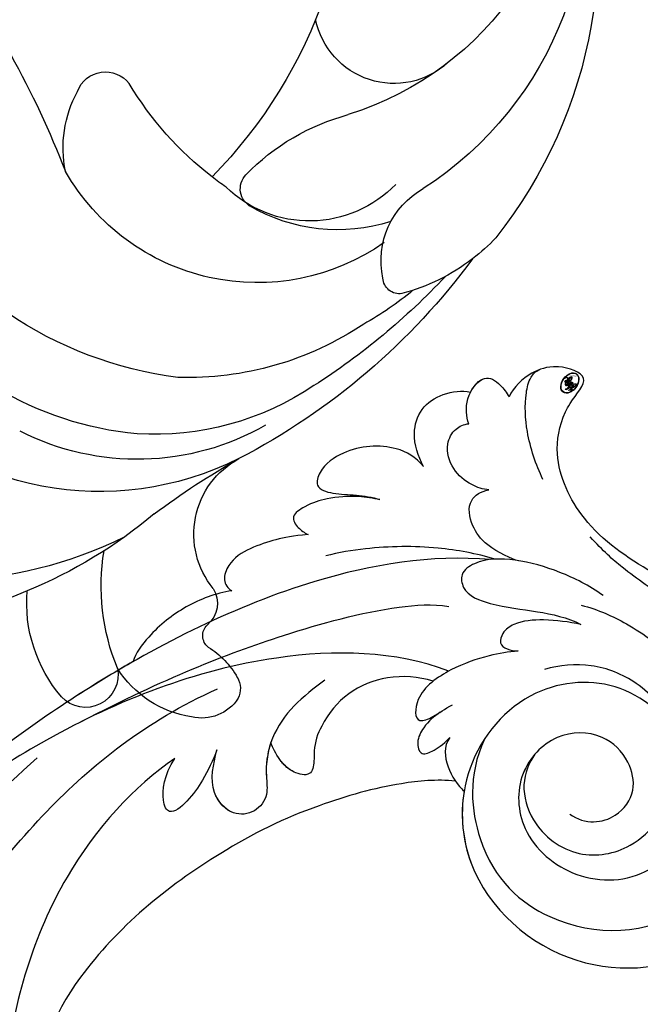
# Model space of a CAD drawing. Units: centimetres. Extents: x 970 to 4750, y 1142 to 2033.
# Drawn here: x 1771 to 1820, y 1541 to 1619 of the extents above; entities that cross this region are included whole.
import ezdxf

# ---------------------------------------------------------------- set-up
doc = ezdxf.new("R2010")
doc.units = ezdxf.units.CM
doc.linetypes.add('HIDDEN', pattern=[9.525, 6.35, -3.175])
for name, color, linetype in [('A-04.尺寸標註', 5, 'Continuous'), ('H-08.木作(細線)', 252, 'Continuous'), ('飾花內部線', 8, 'Continuous'), ('飾花外框線', 7, 'Continuous')]:
    doc.layers.add(name, color=color, linetype=linetype)
doc.styles.get("Standard").update_dxf_attribs({"font": 'arial.ttf'})
doc.styles.add('新細明體', font='PMingLiU.ttf')
doc.dimstyles.new('3', dxfattribs={"dimtxt": 7.5, "dimasz": 2.25, "dimexe": 1.5, "dimexo": 1.5, "dimgap": 0.9, "dimtad": 2, "dimdec": 0, "dimtxsty": '新細明體', "dimblk": 'ARCHTICK', "dimcen": 5, "dimclrd": 8, "dimclre": 8, "dimclrt": 4, "dimadec": 0, "dimazin": 0, "dimtfac": 1, "dimtdec": 0, "dimtix": 1, "dimtmove": 2, "dimatfit": 3, "dimldrblk": 'OPEN90', "dimfxl": 1.25, "dimlwd": 9, "dimlwe": 9, "dimarcsym": 0})

# ---------------------------------------------------------------- blocks, each defined once
blk = doc.blocks.new('SE-21070L')
at = {"layer": 'H-08.木作(細線)'}
for centre, radius, start, end in [((39.703, 312.18), 3.443, 56.46457, 126.88851), ((40.466, 313.723), 1.749, 353.03257, 49.34008), ((42.069, 307.813), 8.388, 121.90776, 171.40885), ((35.867, 314.109), 6.363, 324.32216, 354.6068), ((31.247, 308.531), 2.585, 11.95062, 160.83194), ((42.079, 309.857), 1.175, 152.60388, 249.71328), ((39.742, 306.004), 11.446, 162.84703, 208.22319), ((50.958, 309.405), 17.186, 181.13171, 212.74396), ((41.047, 306.618), 2.226, 351.24904, 73.71661), ((49.783, 304.434), 6.791, 164.2329, 265.19825), ((29.202, 271.437), 29.157, 89.10589, 144.53985), ((30.408, 262.318), 38.28, 73.4548, 91.12492), ((36.772, 266.018), 33.777, 87.25498, 185.3224), ((55.171, 356.541), 59.175, 256.45242, 264.2224), ((47.878, 273.044), 24.659, 86.89236, 161.50755), ((45.412, 243.846), 53.955, 59.86569, 85.95858), ((49.952, 275.73), 20.473, 83.67181, 140.38961), ((52.835, 272.496), 22.608, 79.48718, 116.95841), ((48.346, 241.003), 54.408, 66.58786, 80.89065), ((55.116, 269.693), 26.152, 118.63073, 170.41807), ((58.01, 267.21), 25.023, 79.61001, 115.25985), ((59.954, 266.139), 25.812, 73.78384, 84.28757), ((66.595, 289.547), 1.313, 105.13325, 200.20507), ((68.609, 274.999), 15.99, 75.92204, 98.47778), ((68.609, 274.999), 15.99, 67.03929, 75.92204), ((63.099, 263.224), 30.936, 120.64116, 174.62715), ((56.982, 256.443), 37.772, 5.27487, 61.77191), ((71.753, 290.344), 6.511, 191.07525, 264.44248), ((63.059, 269.385), 17.521, 78.42853, 173.58259), ((69.118, 271.448), 13.853, 95.7817, 143.72921), ((66.46, 255.819), 28.43, 8.28581, 80.5621), ((65.608, 273.908), 9.501, 67.46042, 157.52275), ((59.288, 278.749), 1.61, 140.52805, 247.17291), ((79.729, 263.391), 26.918, 148.28992, 151.23124), ((65.401, 293.591), 17.661, 247.57474, 278.46938), ((79.729, 263.391), 26.918, 151.23124, 172.38339), ((41.444, 240.202), 39.015, 17.36106, 67.88328), ((70.658, 251.011), 25.252, 19.48313, 96.03691), ((74.827, 269.485), 6.341, 71.06567, 191.72198), ((-27.508, 268.413), 73.214, 354.29493, 2.29362), ((54.811, 273.278), 9.366, 191.9224, 232.00428), ((50.753, 267.534), 2.365, 223.79753, 345.92394)]:
    blk.add_arc(centre, radius, start, end, dxfattribs=at)
blk = doc.blocks.new('logo')
at = {"layer": '飾花內部線'}
h = blk.add_hatch(color=256, dxfattribs=at)
edge = h.paths.add_edge_path()
edge.add_ellipse((0.18, 0.605), major_axis=(0.323, 0.566), ratio=0.659111, start_angle=263.8576, end_angle=429.825)
edge.add_arc((0.018, 1.392), 0.399, 258.9967, 261.058)
edge.add_ellipse((0.179, 0.602), major_axis=(0.314, 0.551), ratio=0.659838, start_angle=263.243, end_angle=428.5195, ccw=False)
edge.add_arc((0.507, 0.375), 0.0433, 263.9962, 282.4455)
edge = h.paths.add_edge_path()
edge.add_ellipse((0.179, 0.602), major_axis=(0.314, 0.551), ratio=0.659838, start_angle=70.2744, end_angle=262.8394, ccw=False)
edge.add_arc((0.031, 1.204), 0.237, 245.2323, 248.2557, ccw=False)
edge.add_ellipse((0.18, 0.605), major_axis=(0.323, 0.566), ratio=0.659111, start_angle=71.1999, end_angle=263.5875)
edge.add_arc((0.503, 0.367), 0.0389, 266.4658, 288.3928, ccw=False)
edge = h.paths.add_edge_path(flags=17)
edge.add_line((0.196, 1.02), (0.196, 1.034))
edge.add_arc((0.018, 1.392), 0.399, 261.058, 296.4699, ccw=False)
edge.add_ellipse((0.179, 0.602), major_axis=(0.314, 0.551), ratio=0.659838, start_angle=68.5195, end_angle=70.2744)
edge.add_arc((0.031, 1.204), 0.237, 248.2557, 287.7329)
edge.add_arc((0.179, 0.843), 0.155, 119.2735, 139.7006)
edge.add_arc((0.447, 0.586), 0.526, 137.2638, 146.3296)
edge.add_arc((0.7, 0.487), 0.794, 150.4954, 153.1332)
edge.add_arc((0.175, 0.067), 0.799, 100.8186, 103.2077, ccw=False)
edge.add_arc((0.303, 0.684), 0.325, 138.9231, 148.8948, ccw=False)
edge.add_arc((0.625, 0.395), 0.758, 124.4657, 138.4002, ccw=False)
edge = h.paths.add_edge_path()
edge.add_arc((0.031, 1.204), 0.237, 233.3596, 245.2323)
edge.add_ellipse((0.18, 0.605), major_axis=(0.323, 0.566), ratio=0.659111, start_angle=69.825, end_angle=71.1999, ccw=False)
edge.add_arc((0.018, 1.392), 0.399, 251.1923, 258.9967, ccw=False)
h.paths.add_polyline_path([(-0.052, 0.816, -0.021859), (-0.015, 0.831, -0.004955), (-0.008, 0.845, 0.012967), (-0.048, 0.835, 0.223317), (-0.201, 0.653, 0.425243), (-0.168, 0.61, 0.393247), (-0.018, 0.739, -0.084558), (0.019, 0.842, 0.019194), (-0.015, 0.831, 0.004726), (-0.021, 0.818, 0.021148), (-0.039, 0.731, -0.080721), (-0.066, 0.665, -0.104113), (-0.11, 0.634, -0.094873), (-0.162, 0.621, -0.207877), (-0.181, 0.643, -0.223034), (-0.178, 0.671, -0.16869)], flags=17)
h.paths.add_polyline_path([(0.36, 0.974, 0.088592), (0.284, 0.953, 0.140724), (0.198, 0.82, -0.012272), (0.202, 0.815, -0.041532), (0.215, 0.797, 0.005558), (0.221, 0.816, -0.187874)], flags=17)
h.paths.add_polyline_path([(0.19, 0.73, 0.011592), (0.205, 0.768, 0.056884), (0.192, 0.79, -0.271208), (0.105, 0.711, -0.679677), (0.04, 0.816, -0.290071), (0.157, 0.822, -0.103922), (0.192, 0.79, 0.053349), (0.197, 0.815, -0.004508), (0.198, 0.82, 0.220604), (0.098, 0.865, -0.015501), (0.046, 0.849, 0.008768), (0.03, 0.845, 0.029539), (0.018, 0.836, 1.009367)], flags=17)
h.paths.add_polyline_path([(0.215, 0.797, -0.008928), (0.205, 0.768, -0.347678), (0.168, 0.631, 0.00727), (0.064, 0.579, -0.035606), (0.059, 0.576, 0.01139), (0.067, 0.571, 0.012101), (0.155, 0.61, 0.461639)], flags=17)
h.paths.add_polyline_path([(0.108, 0.674, 0.433181), (0.027, 0.632, 0.04486), (0.026, 0.62, -0.026783), (0.038, 0.622, -0.142026), (0.05, 0.642, -0.307429), (0.086, 0.662, -0.953401), (0.071, 0.621, 0.069613), (0.038, 0.622, 0.042891), (0.037, 0.615, -0.067719), (0.07, 0.614, 0.893379)], flags=17)
h.paths.add_polyline_path([(0.021, 0.612, -0.009243), (0.026, 0.613, -0.026651), (0.026, 0.62, 0.013684), (0.019, 0.619, 0.174326), (-0.003, 0.606, 0.391287), (0.006, 0.571, 0.210555), (0.042, 0.563), (0.043, 0.562, 0.001326), (0.053, 0.565, -0.005065), (0.05, 0.567, -0.027528), (0.045, 0.572, -0.195292), (0.017, 0.58, -0.659298)], flags=17)
h.paths.add_polyline_path([(0.037, 0.615, 0.023127), (0.026, 0.613, 0.184672), (0.045, 0.572, 0.098355), (0.059, 0.576, -0.009788), (0.052, 0.58, -0.240413)], flags=17)
h.paths.add_polyline_path([(0.067, 0.571, -0.002039), (0.053, 0.565, 0.07599), (0.096, 0.548, 0.108431), (0.234, 0.551, -0.004552), (0.233, 0.557, -0.028332), (0.168, 0.549, -0.123708)], flags=17)
h.paths.add_polyline_path([(0.396, 0.739, -0.55173), (0.424, 0.688, -0.18979), (0.304, 0.573, -0.013881), (0.272, 0.565, 0.011039), (0.273, 0.556, 0.022162), (0.295, 0.562, -0.010966), (0.311, 0.568, -0.001761), (0.346, 0.584, 0.034744), (0.376, 0.603, 0.086103), (0.433, 0.672, 0.506659), (0.398, 0.764, 0.355205), (0.25, 0.674, 0.093422), (0.233, 0.557, 0.017263), (0.272, 0.565, -0.31391)], flags=17)
h.paths.add_polyline_path([(0.259, 0.546, -0.009702), (0.273, 0.553, -0.004936), (0.273, 0.556, -0.035369), (0.237, 0.552, -0.002587), (0.234, 0.551, 0.014405), (0.235, 0.532, -0.020509)], flags=17)
h.paths.add_polyline_path([(0.273, 0.547, -0.007857), (0.273, 0.553, 0.009702), (0.259, 0.546, 0.020509), (0.235, 0.532, 0.000681), (0.235, 0.532, -0.002588), (0.236, 0.526, -0.013713), (0.249, 0.534, -0.01198)], flags=17)
h.paths.add_polyline_path([(0.278, 0.52, -0.036579), (0.273, 0.547, 0.01198), (0.249, 0.534, 0.013411), (0.236, 0.526, 0.001089), (0.235, 0.525, 0.015933), (0.236, 0.427, -0.190203), (0.187, 0.304, -0.266161), (0.121, 0.269, -0.207317), (0.183, 0.477, -0.064593), (0.235, 0.525, -0.001017), (0.235, 0.532, -0.000681), (0.235, 0.532, 0.152538), (0.108, 0.383, 0.230241), (0.111, 0.238, 0.234095), (0.211, 0.271, 0.172717), (0.274, 0.375, 0.028132), (0.281, 0.441, -0.014352), (0.282, 0.459, 0.062016), (0.314, 0.448, 0.349487), (0.465, 0.526, 0.392407), (0.436, 0.606, 0.130108), (0.383, 0.6, 0.001865), (0.346, 0.584, -0.054721), (0.295, 0.562, 0.014593), (0.273, 0.553, 0.007857), (0.273, 0.547, -0.01108), (0.297, 0.557, -0.100678), (0.408, 0.588, -0.349203), (0.432, 0.566, -0.402437), (0.316, 0.465, -0.009974), (0.317, 0.469, 0.613372), (0.295, 0.508, 0.175713), (0.279, 0.503, -0.002484), (0.28, 0.49, -0.463644), (0.302, 0.493, -0.513768), (0.3, 0.467, -0.075052), (0.281, 0.477, 0.007944)], flags=17)
h.paths.add_polyline_path([(0.314, 0.448, -0.062016), (0.282, 0.459, -0.007786), (0.281, 0.441, 0.027572), (0.283, 0.405, 0.0582), (0.284, 0.397, 0.26466), (0.379, 0.293, 0.315327), (0.495, 0.329, -0.025867), (0.491, 0.33, -0.380363), (0.353, 0.328, -0.153954), (0.315, 0.405, -0.090831)], flags=17)
h.paths.add_polyline_path([(0.464, 0.368, 0.336432), (0.491, 0.33, 0.025867), (0.495, 0.329, 0.026394), (0.499, 0.332, -0.025927), (0.494, 0.333, -0.173285), (0.471, 0.351, -0.685315), (0.487, 0.383, -0.491027), (0.503, 0.345, -0.040547), (0.494, 0.333, 0.025927), (0.499, 0.332, 0.139653), (0.512, 0.356, 1.004843)], flags=17)
h.paths.add_polyline_path([(0.406, 1.004, 0.143839), (0.349, 0.996, 0.069213), (0.284, 0.953, -0.088592), (0.36, 0.974, 0.404636)], flags=17)
h.paths.add_polyline_path([(0.27, 0.946, -0.01627), (0.284, 0.953, -0.069213), (0.349, 0.996, 0.037626), (0.224, 0.933, -0.082213), (0.038, 0.855, 0.004306), (0.024, 0.852, 0.008989), (0.019, 0.842, -0.006474), (0.03, 0.845, -0.136946), (0.098, 0.865, 0.054668)], flags=17)
for points in [[(0.019, 0.842, 0.019194), (-0.015, 0.831, 0.004726), (-0.021, 0.818, -0.044587), (-0.044, 0.732, -0.07623), (-0.075, 0.671, -0.235864), (-0.162, 0.623, -0.450297), (-0.178, 0.671, -0.16869), (-0.052, 0.816, -0.021859), (-0.015, 0.831, -0.004955), (-0.008, 0.845, 0.012967), (-0.048, 0.835, 0.223317), (-0.201, 0.653, 0.425243), (-0.168, 0.61, 0.393247), (-0.018, 0.739, -0.084558)], [(-0.162, 0.623, -0.206522), (-0.181, 0.643, 0.207877), (-0.162, 0.621, 0.024305), (-0.148, 0.623, -0.043373)], [(0.273, 0.556, -0.011039), (0.272, 0.565, -0.017263), (0.233, 0.557, 0.004552), (0.234, 0.551, 0.002587), (0.237, 0.552, 0.035369)]]:
    blk.add_hatch(color=256, dxfattribs=at).paths.add_polyline_path(points)
h = blk.add_hatch(color=256, dxfattribs=at)
edge = h.paths.add_edge_path()
edge.add_ellipse((0.179, 0.602), major_axis=(0.314, 0.551), ratio=0.659838, start_angle=68.5195, end_angle=70.2744, ccw=False)
edge.add_arc((0.018, 1.392), 0.399, 258.9967, 261.058, ccw=False)
edge.add_ellipse((0.18, 0.605), major_axis=(0.323, 0.566), ratio=0.659111, start_angle=69.825, end_angle=71.1999)
edge.add_arc((0.031, 1.204), 0.237, 245.2323, 248.2557)
h = blk.add_hatch(color=256, dxfattribs=at)
h.paths.add_polyline_path([(0.215, 0.797, 0.041532), (0.202, 0.815, 0.012272), (0.198, 0.82, 0.004508), (0.197, 0.815, -0.053349), (0.192, 0.79, -0.056884), (0.205, 0.768, 0.008928)])
h.paths.add_polyline_path([(0.019, 0.842, -0.008989), (0.024, 0.852, 0.010425), (-0.008, 0.845, 0.004955), (-0.015, 0.831, -0.019194)])
h.paths.add_polyline_path([(0.098, 0.865, 0.136946), (0.03, 0.845, -0.008768), (0.046, 0.849, 0.015501)])
h.paths.add_polyline_path([(0.038, 0.622, 0.026783), (0.026, 0.62, 0.026651), (0.026, 0.613, -0.023127), (0.037, 0.615, -0.042891)])
h.paths.add_polyline_path([(0.067, 0.571, -0.01139), (0.059, 0.576, -0.098355), (0.045, 0.572, 0.027528), (0.05, 0.567, 0.005065), (0.053, 0.565, 0.002039)])
for p, q in [((0.196, 1.034), (0.196, 1.02)), ((0.043, 0.562), (0.042, 0.563))]:
    blk.add_line(p, q, dxfattribs=at)
at = {"layer": '飾花內部線', "lineweight": 0}
for p, q in [((0.196, 1.02), (0.196, 1.034)), ((0.042, 0.563), (0.043, 0.562))]:
    blk.add_line(p, q, dxfattribs=at)
at = {"layer": '飾花內部線'}
for points in [[(-0.168, 0.61, -0.425243), (-0.201, 0.653, -0.223317), (-0.048, 0.835, -0.027703), (0.038, 0.855, 0.082213), (0.224, 0.933, -0.037626), (0.349, 0.996, -0.143839), (0.406, 1.004, -0.872775)], [(-0.162, 0.621, -0.434531), (-0.178, 0.671, -0.16869), (-0.052, 0.816, 0.909183)], [(0.196, 1.02, 0.060876), (0.058, 0.898, 0.137716), (-0.018, 0.739, -0.393247), (-0.168, 0.61, 79.578459)], [(-0.111, 1.014, 0.200172), (0.196, 1.034, -0.066965)], [(-0.111, 1.014, 0.241802), (0.103, 0.978, 0.575938)], [(-0.052, 0.816, -0.056349), (0.046, 0.849, 0.070229), (0.27, 0.946, 0.769245)], [(-0.021, 0.818, 0.021148), (-0.039, 0.731, 0.658186)], [(0.061, 0.943, 0.039578), (0.009, 0.878, 0.021193), (-0.021, 0.818, 0.700396)], [(0.042, 0.563, -0.210555), (0.006, 0.571, -0.391287), (-0.003, 0.606, -0.174326), (0.019, 0.619, -0.110406), (0.071, 0.621, 0.953401), (0.086, 0.662)], [(0.221, 0.816, -0.026083), (0.19, 0.73, -1.009367), (0.018, 0.836, 0.624773)], [(0.064, 0.579, -0.338614), (0.017, 0.58, -0.659298), (0.021, 0.612, -0.100316), (0.07, 0.614, 0.893379), (0.108, 0.674, 0.433181), (0.027, 0.632, 0.289299), (0.05, 0.567, 0.081086), (0.096, 0.548, -0.684784)], [(0.018, 0.836, -0.416943), (0.202, 0.815, 0.828532)], [(0.197, 0.815, -0.329321), (0.105, 0.711, -0.679677), (0.04, 0.816, 0.415871)], [(0.086, 0.662, 0.307429), (0.05, 0.642, 0.446432), (0.052, 0.58, 0.145269), (0.168, 0.549, -0.214979)], [(0.04, 0.816, -0.290071), (0.157, 0.822, -0.539799), (0.168, 0.631, 0.00727), (0.064, 0.579, -1.51475)], [(0.155, 0.61, -0.015466), (0.043, 0.562, 0.608014)], [(0.103, 0.978, 0.089367), (0.061, 0.943, 0.028397)], [(0.096, 0.548, 0.111049), (0.237, 0.552, 0.147976), (0.376, 0.603, 0.393525)], [(0.202, 0.815, -0.513007), (0.155, 0.61, -1.702754)], [(0.168, 0.549, 0.059536), (0.304, 0.573, 0.18979), (0.424, 0.688, 0.55173), (0.396, 0.739, 0.38162), (0.278, 0.52, -0.007944), (0.281, 0.477, -0.007944)], [(0.193, 1.018, 0.002733), (0.196, 1.02)], [(0.349, 0.996, 0.216717), (0.197, 0.815, 0.638327)], [(0.36, 0.974, 0.187874), (0.221, 0.816, 0.783226)], [(0.376, 0.603, 0.086103), (0.433, 0.672, 0.506659), (0.398, 0.764, 0.355205), (0.25, 0.674, 0.113269), (0.235, 0.532, 0.583131)], [(0.249, 0.534, -0.023063), (0.297, 0.557, -0.100678), (0.408, 0.588, -0.349203), (0.432, 0.566, -0.402437), (0.316, 0.465, -0.247136)], [(0.259, 0.546, -0.035274), (0.311, 0.568, -0.003626), (0.383, 0.6, 0.389489)], [(0.27, 0.946, -0.105013), (0.36, 0.974, 0.404636), (0.406, 1.004, 1.743742)], [(0.383, 0.6, -0.130108), (0.436, 0.606, -0.392407), (0.465, 0.526, -0.420619), (0.282, 0.459, -0.420619)], [(0.282, 0.459, -0.035926), (0.274, 0.375, -0.172717), (0.211, 0.271, -0.234095), (0.111, 0.238, -0.230241), (0.108, 0.383, -0.17359), (0.259, 0.546)], [(0.235, 0.532, 0.016972), (0.236, 0.427, -0.190203), (0.187, 0.304, -0.266161), (0.121, 0.269, -0.290937), (0.249, 0.534, 0.211969)], [(0.279, 0.503, -0.175713), (0.295, 0.508, -0.613372), (0.317, 0.469)], [(0.3, 0.467, 0.513768), (0.302, 0.493, 0.463644), (0.28, 0.49, 0.463644)], [(0.3, 0.467, -0.075052), (0.281, 0.477)], [(0.314, 0.448, 0.090831), (0.315, 0.405, 0.169704), (0.359, 0.322)], [(0.317, 0.469, 0.009974), (0.316, 0.465, 0.009974)], [(0.512, 0.356, -0.166662), (0.495, 0.329, -0.70739)]]:
    blk.add_lwpolyline(points, format="xyb", dxfattribs=at)
at = {"layer": '飾花內部線', "lineweight": 0}
for centre, radius, start, end in [((-0.164, 0.648), 0.0374, 171.8348, 263.9838), ((0.069, 0.581), 0.28, 114.7362, 165.0904), ((-0.149, 0.654), 0.0336, 149.7688, 246.7364), ((0.093, 0.562), 0.292, 119.8523, 158.1526), ((-0.162, 0.756), 0.146, 267.5844, 353.4527), ((-0.167, 0.734), 0.111, 272.2715, 325.3573), ((0.018, 1.392), 0.399, 251.1923, 296.4699), ((-0.258, 0.803), 0.225, 324.2142, 341.6511), ((0.144, 0.398), 0.462, 110.1482, 115.1572), ((0.175, 0.067), 0.799, 103.2077, 106.1792), ((-0.514, 0.903), 0.5, 339.9296, 350.1414), ((0.7, 0.487), 0.794, 154.2687, 155.3518), ((0.303, 0.684), 0.325, 150.9548, 170.2881), ((0.7, 0.487), 0.794, 153.1332, 154.2687), ((0.7, 0.487), 0.794, 153.1332, 154.2687), ((0.144, 0.398), 0.462, 105.7498, 110.1482), ((0.144, 0.398), 0.462, 105.7498, 110.1482), ((0.7, 0.487), 0.794, 150.4954, 153.1332), ((0.175, 0.067), 0.799, 100.8186, 103.2077), ((0.175, 0.067), 0.799, 100.8186, 103.2077), ((0.02, 0.593), 0.027, 151.6425, 237.1215), ((0.025, 0.581), 0.0386, 98.6046, 138.1597), ((0.103, 0.783), 0.101, 147.8295, 328.8978), ((0.032, 0.608), 0.0459, 234.5859, 282.1467), ((0.026, 0.595), 0.0177, 105.7526, 239.3398), ((0.447, 0.586), 0.526, 137.2638, 146.3296), ((0.041, 0.61), 0.0383, 230.8646, 275.0659), ((0.099, 0.734), 0.131, 121.8036, 128.5716), ((0.303, 0.684), 0.325, 148.8948, 150.9548), ((0.303, 0.684), 0.325, 148.8948, 150.9548), ((0.144, 0.398), 0.462, 104.2662, 105.7498), ((0.051, 0.506), 0.117, 102.4178, 105.5537), ((0.05, 0.493), 0.123, 101.6186, 103.7368), ((0.303, 0.684), 0.325, 138.9231, 148.8948), ((0.175, 0.067), 0.799, 99.8317, 100.8186), ((0.09, 0.617), 0.064, 167.0919, 177.3661), ((0.051, 0.506), 0.117, 96.281, 102.4178), ((0.051, 0.506), 0.117, 96.281, 102.4178), ((0.09, 0.617), 0.064, 177.3661, 183.4727), ((0.09, 0.617), 0.064, 177.3661, 183.4727), ((0.05, 0.493), 0.123, 96.3193, 101.6186), ((0.05, 0.493), 0.123, 96.3193, 101.6186), ((0.09, 0.617), 0.064, 183.4727, 225.325), ((0.093, 0.777), 0.0664, 143.3048, 280.117), ((0.087, 0.615), 0.0622, 70.679, 164.3644), ((0.099, 0.734), 0.131, 90.6121, 121.8036), ((0.144, 0.398), 0.462, 102.2567, 104.2662), ((0.079, 0.612), 0.0419, 166.1009, 175.9249), ((0.079, 0.612), 0.0419, 166.1009, 175.9249), ((0.05, 0.493), 0.123, 80.8228, 96.3193), ((0.079, 0.612), 0.0419, 175.9249, 229.9973), ((-0.104, 1.456), 0.618, 283.2744, 302.0739), ((0.079, 0.612), 0.0419, 133.7672, 166.1009), ((0.051, 0.506), 0.117, 80.3525, 96.281), ((0.102, 0.727), 0.11, 60.1861, 124.8898), ((-0.678, 2.39), 1.965, 291.5203, 291.8241), ((0.041, 0.61), 0.0383, 275.0659, 297.535), ((0.09, 0.617), 0.064, 225.325, 231.6324), ((-0.185, 1.693), 0.875, 285.3109, 288.8633), ((0.082, 0.625), 0.0367, 83.4964, 151.8522), ((0.132, 0.699), 0.155, 238.0585, 239.2194), ((0.161, 0.76), 0.211, 238.695, 240.9381), ((-0.678, 2.39), 1.965, 291.8241, 292.2914), ((0.132, 0.699), 0.155, 239.2194, 256.6015), ((0.625, 0.395), 0.758, 124.4657, 138.4002), ((0.041, 0.61), 0.0383, 297.535, 305.6919), ((0.161, 0.76), 0.211, 240.9381, 243.5484), ((0.179, 0.843), 0.155, 119.2735, 139.7006), ((1.923, -2.983), 4.018, 115.8994, 117.5656), ((-0.678, 2.39), 1.965, 292.2914, 295.0645), ((0.161, 0.76), 0.211, 243.5484, 271.7569), ((0.086, 0.646), 0.0353, 243.9263, 51.0341), ((0.077, 0.642), 0.0217, 251.3968, 65.9306), ((-0.185, 1.693), 0.875, 288.8633, 301.3798), ((0.099, 0.734), 0.131, 40.8505, 90.6121), ((0.081, 0.826), 0.116, 281.7653, 342.4614), ((0.105, 0.729), 0.13, 292.5765, 31.6961), ((0.1, 0.723), 0.114, 36.3079, 60.04), ((0.1, 0.723), 0.114, 306.5995, 23.2852), ((-0.615, 1.072), 0.874, 336.959, 339.6154), ((0.081, 0.826), 0.116, 342.4614, 354.6764), ((0.081, 0.826), 0.116, 342.4614, 354.6764), ((0.1, 0.723), 0.114, 23.2852, 36.3079), ((0.1, 0.723), 0.114, 23.2852, 36.3079), ((0.473, 0.738), 0.286, 163.3678, 164.401), ((0.473, 0.738), 0.286, 163.3678, 164.401), ((0.473, 0.738), 0.286, 131.3266, 163.3678), ((0.099, 0.734), 0.131, 38.0381, 40.8505), ((0.099, 0.734), 0.131, 38.0381, 40.8505), ((0.105, 0.729), 0.13, 31.6961, 41.2089), ((0.105, 0.729), 0.13, 31.6961, 41.2089), ((-0.615, 1.072), 0.874, 339.6154, 341.6615), ((-0.615, 1.072), 0.874, 339.6154, 341.6615), ((-0.615, 1.072), 0.874, 341.6615, 342.9354), ((0.494, 0.717), 0.291, 117.4328, 159.9943), ((0.709, 0.134), 0.935, 112.6486, 121.2678), ((0.138, 1.13), 0.581, 279.4802, 283.4362), ((0.379, 0.628), 0.137, 82.2276, 160.4489), ((0.382, 0.749), 0.226, 115.8995, 119.6279), ((0.46, 0.563), 0.187, 109.838, 179.5483), ((0.138, 1.13), 0.581, 283.4362, 286.6173), ((0.46, 0.563), 0.187, 179.5483, 182.0782), ((0.473, 0.738), 0.286, 115.4894, 131.3266), ((0.473, 0.738), 0.286, 115.4894, 131.3266), ((0.382, 0.749), 0.226, 95.6485, 115.8995), ((0.382, 0.749), 0.226, 95.6485, 115.8995), ((0.221, 0.807), 0.256, 286.6322, 299.1609), ((0.442, 0.183), 0.406, 108.6958, 111.2089), ((0.428, 0.299), 0.29, 94.0374, 117.0335), ((0.218, 0.783), 0.227, 292.2367, 335.222), ((2.553, -4.358), 5.412, 114.0704, 114.474), ((0.322, 0.576), 0.111, 267.175, 354.8617), ((0.221, 0.807), 0.256, 299.1609, 307.1205), ((2.553, -4.358), 5.412, 113.6429, 114.0704), ((0.391, 0.904), 0.101, 81.2439, 113.9848), ((0.368, 1.013), 0.0392, 258.5502, 346.6702), ((0.207, 0.803), 0.262, 310.2009, 329.8856), ((0.42, 0.504), 0.103, 81.5328, 111.1847), ((0.394, 0.705), 0.0345, 330.444, 85.9913), ((0.382, 0.705), 0.0613, 327.2799, 74.7579), ((0.406, 0.562), 0.0267, 8.5098, 85.5073), ((0.407, 0.55), 0.0627, 337.3085, 63.01), ((0.258, 0.314), 0.166, 155.203, 207.0666), ((0.158, 0.863), 0.321, 258.87, 283.6239), ((0.41, 0.254), 0.329, 122.0966, 156.7882), ((0.393, 0.302), 0.273, 124.9761, 186.879), ((0.138, 1.13), 0.581, 272.9888, 279.4802), ((0.553, 0.57), 0.32, 182.4453, 183.4886), ((0.158, 0.863), 0.321, 283.6239, 284.2167), ((0.553, 0.57), 0.32, 183.4886, 186.7897), ((0.41, 0.254), 0.329, 117.3968, 122.0966), ((-0.305, 0.454), 0.545, 7.5429, 8.1488), ((0.553, 0.57), 0.32, 186.7897, 186.9458), ((0.399, 0.297), 0.281, 122.374, 125.4474), ((0.221, 0.807), 0.256, 273.4512, 281.5539), ((0.522, 0.026), 0.577, 115.5374, 118.2829), ((0.442, 0.183), 0.406, 114.5532, 116.7766), ((0.221, 0.807), 0.256, 281.5539, 286.6322), ((0.442, 0.183), 0.406, 111.2089, 114.5532), ((0.522, 0.026), 0.577, 112.9982, 115.5374), ((0.46, 0.563), 0.187, 182.0782, 183.2094), ((0.46, 0.563), 0.187, 183.2094, 185.01), ((0.46, 0.563), 0.187, 185.01, 193.3895), ((-1.08, 0.389), 1.364, 3.6768, 5.4974), ((0.293, 0.484), 0.0241, 86.756, 126.6195), ((-1.08, 0.389), 1.364, 4.2266, 4.7959), ((0.293, 0.482), 0.0148, 48.9877, 148.4858), ((0.322, 0.536), 0.0724, 235.2903, 252.4587), ((0.602, 0.437), 0.32, 175.9493, 185.5558), ((0.602, 0.437), 0.32, 175.9493, 185.5558), ((0.341, 0.582), 0.136, 244.3758, 335.626), ((0.341, 0.582), 0.136, 244.3758, 258.5706), ((0.321, 0.405), 0.038, 179.2922, 192.6156), ((0.422, 0.428), 0.142, 192.9154, 252.2115), ((0.296, 0.483), 0.0251, 327.1994, 93.2945), ((0.292, 0.481), 0.016, 301.3037, 50.0743), ((0.456, 0.428), 0.143, 189.1555, 227.6818), ((0.427, 0.44), 0.113, 165.2767, 167.5624), ((0.421, 0.406), 0.104, 219.3152, 312.3495), ((0.411, 0.394), 0.106, 252.0283, 322.0343), ((0.488, 0.362), 0.0248, 345.864, 166.4176), ((0.503, 0.367), 0.0389, 177.6916, 252.0699), ((0.485, 0.364), 0.0192, 85.2505, 222.9442), ((0.507, 0.375), 0.0433, 213.0653, 252.3889), ((0.48, 0.358), 0.0263, 331.2506, 75.8597), ((0.503, 0.367), 0.0389, 252.0699, 306.6919), ((0.426, 0.395), 0.0917, 317.7365, 327.0242), ((0.507, 0.375), 0.0433, 252.3889, 295.424)]:
    blk.add_arc(centre, radius, start, end, dxfattribs=at)
at = {"layer": '飾花內部線'}
for centre, major_axis, ratio in [((0.18, 0.605), (0.323, 0.566), 0.659111), ((0.179, 0.602), (0.314, 0.551), 0.659838)]:
    blk.add_ellipse(centre, major_axis=major_axis, ratio=ratio, dxfattribs=at)
at = {"layer": '飾花內部線', "insert": (-0.184, 0.205), "char_height": 0.05638, "width": 0.76412, "attachment_point": 1}
blk.add_mtext('{\\fVerdana|b0|i1|c0|p34;GOODWARE}', dxfattribs=at)
blk = doc.blocks.new('SE-21043L')
at = {"layer": 'H-08.木作(細線)'}
for centre, radius, start, end in [((-46.789, 61.002), 17.126, 328.42535, 5.85412), ((-65.638, 70.606), 37.651, 295.24558, 308.44049), ((-53.285, 32.109), 4.559, 336.10918, 2.02669), ((-55.716, 32.704), 7.037, 284.96882, 339.69355), ((-55.951, 33.797), 8.153, 258.84147, 284.58057)]:
    blk.add_arc(centre, radius, start, end, dxfattribs=at)
for points, knots in [([(-31.977, 107.401), (-32.714, 107.37), (-34.203, 107.258), (-34.986, 106.22), (-34.444, 105.095), (-30.519, 103.822), (-23.611, 100.929), (-12.841, 89.278), (-9.675, 69.94), (-14.182, 51.257), (-21.689, 40.898), (-26.959, 35.121)], [0, 0, 0, 0, 0.0050038, 0.0079779, 0.0106997, 0.0141769, 0.0364753, 0.0665009, 0.1225554, 0.1676304, 0.2073372, 0.2073372, 0.2073372, 0.2073372]), ([(-31.977, 107.401), (-32.714, 107.37), (-34.203, 107.258), (-34.986, 106.22), (-34.444, 105.095), (-30.519, 103.822), (-23.611, 100.929), (-12.841, 89.278), (-9.675, 69.94), (-14.182, 51.257), (-21.689, 40.898), (-26.959, 35.121)], [0, 0, 0, 0, 0.0050038, 0.0079779, 0.0106997, 0.0141769, 0.0364753, 0.0665009, 0.1225554, 0.1676304, 0.2073372, 0.2073372, 0.2073372, 0.2073372]), ([(-37.81, 34.02), (-34.827, 36.531), (-28.933, 44.608), (-26.566, 57.615), (-27.31, 65.702), (-27.814, 68.636)], [0, 0, 0, 0, 0.03174191, 0.0696901, 0.09172789, 0.09172789, 0.09172789, 0.09172789]), ([(-21.901, 65.548), (-21.76, 65.947), (-20.833, 66.818), (-18.645, 65.452), (-18.031, 60.035), (-20.69, 50.644), (-27.232, 39.349), (-35.128, 31.378), (-40.593, 28.18)], [0, 0, 0, 0, 0.0023719, 0.0070424, 0.0157167, 0.0372296, 0.0776255, 0.1152422, 0.1152422, 0.1152422, 0.1152422]), ([(-21.901, 65.548), (-21.76, 65.947), (-20.833, 66.818), (-18.645, 65.452), (-18.031, 60.035), (-20.69, 50.644), (-27.232, 39.349), (-35.128, 31.378), (-40.593, 28.18)], [0, 0, 0, 0, 0.0023719, 0.0070424, 0.0157167, 0.0372296, 0.0776255, 0.1152422, 0.1152422, 0.1152422, 0.1152422]), ([(-61.05, 15.735), (-56.28, 15.857), (-45.548, 18.784), (-31.549, 27.751), (-21.037, 37.262), (-15.915, 43.315), (-11.607, 49.412)], [0, 0, 0, 0, 0.0342157, 0.0809808, 0.1154223, 0.1359641, 0.1359641, 0.1359641, 0.1359641]), ([(-61.05, 15.735), (-56.28, 15.857), (-45.548, 18.784), (-31.549, 27.751), (-21.037, 37.262), (-15.915, 43.315), (-11.607, 49.412)], [0, 0, 0, 0, 0.0342157, 0.0809808, 0.1154223, 0.1359641, 0.1359641, 0.1359641, 0.1359641]), ([(-33.723, 26.744), (-32.643, 27.52), (-27.688, 31.244), (-21.037, 37.262), (-15.915, 43.315), (-11.607, 49.412)], [0.07158313, 0.07158313, 0.07158313, 0.07158313, 0.08098083, 0.1154223, 0.13596412, 0.13596412, 0.13596412, 0.13596412]), ([(-69.385, 35.124), (-70.704, 35.867), (-73.079, 35.357), (-74.488, 32.799), (-73.656, 30.28), (-71.248, 28.33), (-67.409, 28.774), (-64.758, 32.368), (-65.563, 37.292), (-70.446, 40.605), (-76.451, 39.672), (-79.773, 34.199), (-78.153, 28.171), (-72.645, 23.857), (-64.841, 25.182), (-60.202, 32.066), (-61.391, 41.572), (-70.715, 48.23), (-82.346, 45.646), (-88.714, 36.255), (-88.103, 25.771), (-80.759, 18.122), (-73.533, 15.381), (-68.067, 12.512), (-65.133, 7.642), (-65.33, 4.451), (-66.241, 2.171), (-67.702, 0.511), (-65.609, -0.047), (-63.923, 0.055), (-62.496, 0.694), (-61.417, 1.953), (-61.151, 2.782)], [0, 0, 0, 0, 0.0082605, 0.0143438, 0.0200489, 0.0270587, 0.0356975, 0.045072, 0.0556109, 0.0686016, 0.0825626, 0.0956129, 0.1084922, 0.1249914, 0.140956, 0.1595355, 0.1774303, 0.2044292, 0.2300965, 0.2540003, 0.2798398, 0.3053543, 0.3190164, 0.3354501, 0.3485703, 0.3564919, 0.358037, 0.36376, 0.3689719, 0.3692125, 0.3740399, 0.3803006, 0.3803006, 0.3803006, 0.3803006]), ([(-66.147, 30.705), (-65.803, 31.2), (-64.885, 33.144), (-65.563, 37.292), (-70.446, 40.605), (-76.451, 39.672), (-79.773, 34.199), (-78.153, 28.171), (-72.645, 23.857), (-64.841, 25.182), (-60.202, 32.066), (-61.391, 41.572), (-70.715, 48.23), (-82.346, 45.646), (-88.714, 36.255), (-88.103, 25.771), (-80.759, 18.122), (-73.533, 15.381), (-68.067, 12.512), (-65.133, 7.642), (-65.33, 4.451), (-66.241, 2.171), (-67.702, 0.511), (-65.609, -0.047), (-63.923, 0.055), (-62.496, 0.694), (-61.417, 1.953), (-61.151, 2.782)], [0.0408845, 0.0408845, 0.0408845, 0.0408845, 0.045072, 0.0556109, 0.0686016, 0.0825626, 0.0956129, 0.1084922, 0.1249914, 0.140956, 0.1595355, 0.1774303, 0.2044292, 0.2300965, 0.2540003, 0.2798398, 0.3053543, 0.3190164, 0.3354501, 0.3485703, 0.3564919, 0.358037, 0.36376, 0.3689719, 0.3692125, 0.3740399, 0.3803006, 0.3803006, 0.3803006, 0.3803006]), ([(-60.878, 34.2), (-60.762, 36.136), (-61.969, 41.985), (-70.715, 48.23), (-82.346, 45.646), (-88.714, 36.255), (-88.103, 25.771), (-80.759, 18.122), (-73.533, 15.381), (-68.067, 12.512), (-65.133, 7.642), (-65.33, 4.451), (-66.241, 2.171), (-67.702, 0.511), (-65.609, -0.047), (-63.923, 0.055), (-62.496, 0.694), (-61.417, 1.953), (-61.151, 2.782)], [0.1639124, 0.1639124, 0.1639124, 0.1639124, 0.1774303, 0.2044292, 0.2300965, 0.2540003, 0.2798398, 0.3053543, 0.3190164, 0.3354501, 0.3485703, 0.3564919, 0.358037, 0.36376, 0.3689719, 0.3692125, 0.3740399, 0.3803006, 0.3803006, 0.3803006, 0.3803006]), ([(-62.043, 29.936), (-61.024, 32.965), (-62.443, 39.891), (-69.813, 45.06), (-79.753, 43.424), (-85.124, 34.029), (-83.611, 25.888), (-79.511, 20.443), (-75.551, 17.468), (-71.938, 15.677), (-69.853, 14.138), (-68.688, 13.128)], [0, 0, 0, 0, 0.0115276, 0.0289774, 0.0560981, 0.077693, 0.0986505, 0.1112092, 0.1229276, 0.1337902, 0.1406063, 0.1406063, 0.1406063, 0.1406063]), ([(-66.147, 30.705), (-65.743, 31.388), (-65.222, 33.222), (-66.608, 36.61), (-70.328, 38.758), (-74.301, 37.572), (-76.692, 34.859), (-76.808, 32.544), (-76.437, 31.607)], [0, 0, 0, 0, 0.00609792, 0.01237067, 0.02240769, 0.03173461, 0.0385043, 0.04621253, 0.04621253, 0.04621253, 0.04621253]), ([(-58.673, 24.875), (-54.255, 23.703), (-42.932, 24.698), (-30.515, 31.097), (-23.381, 36.769), (-21.443, 38.497)], [0, 0, 0, 0, 0.03284186, 0.07833469, 0.09652001, 0.09652001, 0.09652001, 0.09652001]), ([(-41.062, 33.007), (-40.819, 33.875), (-40.292, 35.366), (-39.296, 37.198), (-37.878, 38.667), (-37.054, 37.367), (-37.099, 35.439), (-37.81, 34.02)], [0, 0, 0, 0, 0.00637316, 0.01132281, 0.01567231, 0.01853749, 0.02317972, 0.02317972, 0.02317972, 0.02317972]), ([(-41.062, 33.007), (-40.819, 33.875), (-40.292, 35.366), (-39.296, 37.198), (-37.878, 38.667), (-37.054, 37.367), (-37.099, 35.439), (-37.81, 34.02)], [0, 0, 0, 0, 0.00637316, 0.01132281, 0.01567231, 0.01853749, 0.02317972, 0.02317972, 0.02317972, 0.02317972]), ([(-48.988, 26.607), (-47.389, 28.031), (-45.181, 30.427), (-44.971, 34.147), (-45.524, 36.151), (-44.65, 37.708), (-42.615, 38.105), (-40.619, 36.113), (-40.895, 34.179), (-41.062, 33.007)], [0, 0, 0, 0, 0.01475966, 0.02202715, 0.02543523, 0.0292593, 0.03323606, 0.0384542, 0.04648529, 0.04648529, 0.04648529, 0.04648529]), ([(-45.248, 31.967), (-45.048, 32.84), (-45.004, 34.267), (-45.524, 36.151), (-44.65, 37.708), (-42.615, 38.105), (-40.619, 36.113), (-40.895, 34.179), (-41.062, 33.007)], [0.01563269, 0.01563269, 0.01563269, 0.01563269, 0.02202715, 0.02543523, 0.0292593, 0.03323606, 0.0384542, 0.04648529, 0.04648529, 0.04648529, 0.04648529]), ([(-45.095, 34.062), (-45.111, 34.266), (-45.194, 34.953), (-45.524, 36.151), (-44.65, 37.708), (-42.716, 38.085), (-41.702, 37.185), (-41.36, 36.621)], [0.02059364, 0.02059364, 0.02059364, 0.02059364, 0.02202715, 0.02543523, 0.0292593, 0.03323606, 0.03780298, 0.03780298, 0.03780298, 0.03780298]), ([(-60.11, 33.476), (-58.591, 33.492), (-55.103, 34.183), (-51.641, 35.535), (-49.58, 36.551)], [0.00074444, 0.00074444, 0.00074444, 0.00074444, 0.01100078, 0.02710383, 0.02710383, 0.02710383, 0.02710383]), ([(-48.729, 32.27), (-48.755, 32.53), (-48.828, 33.151), (-48.748, 34.373), (-47.089, 34.177), (-46.007, 33.242), (-45.421, 32.389), (-45.248, 31.967)], [0.03230892, 0.03230892, 0.03230892, 0.03230892, 0.03429646, 0.03698108, 0.03981256, 0.04332903, 0.04726119, 0.04726119, 0.04726119, 0.04726119]), ([(-48.729, 32.27), (-48.755, 32.53), (-48.828, 33.151), (-48.748, 34.373), (-47.176, 34.187), (-46.524, 33.684), (-46.23, 33.384)], [0.03230892, 0.03230892, 0.03230892, 0.03230892, 0.03429646, 0.03698108, 0.03981256, 0.04285225, 0.04285225, 0.04285225, 0.04285225]), ([(-59.298, 30.094), (-58.87, 30.844), (-59.227, 32.458), (-60.304, 33.791), (-60.878, 34.2)], [0, 0, 0, 0, 0.00501714, 0.00991558, 0.00991558, 0.00991558, 0.00991558]), ([(-59.298, 30.094), (-58.87, 30.844), (-59.227, 32.458), (-60.304, 33.791), (-60.878, 34.2)], [0, 0, 0, 0, 0.00501714, 0.00991558, 0.00991558, 0.00991558, 0.00991558]), ([(-79.044, 32.513), (-78.958, 30.586), (-77.538, 27.398), (-73.863, 24.102), (-69.918, 22.957), (-67.344, 23.487), (-66.21, 23.948)], [0, 0, 0, 0, 0.01353081, 0.02432697, 0.03362548, 0.04261424, 0.04261424, 0.04261424, 0.04261424]), ([(-58.341, 28.168), (-57.901, 28.556), (-57.211, 29.245), (-56.668, 30.673), (-57.12, 31.832), (-58.179, 31.259), (-58.794, 30.746), (-59.298, 30.094)], [0, 0, 0, 0, 0.0041129, 0.00674019, 0.00892919, 0.0113972, 0.01490294, 0.01490294, 0.01490294, 0.01490294]), ([(-58.341, 28.168), (-57.901, 28.556), (-57.211, 29.245), (-56.668, 30.673), (-57.12, 31.832), (-58.179, 31.259), (-58.794, 30.746), (-59.298, 30.094)], [0, 0, 0, 0, 0.0041129, 0.00674019, 0.00892919, 0.0113972, 0.01490294, 0.01490294, 0.01490294, 0.01490294]), ([(-30.136, 31.903), (-36.456, 27.727), (-43.686, 23.958), (-52.483, 20.497), (-56.824, 19.687), (-58.128, 19.787)], [0, 0, 0, 0, 0.03450165, 0.0567023, 0.06624224, 0.06624224, 0.06624224, 0.06624224]), ([(-63.972, 22.713), (-63.22, 22.858), (-61.428, 23.37), (-58.824, 24.585), (-56.169, 26.852), (-56.401, 29.4), (-57.994, 28.542), (-58.643, 27.87), (-59.258, 27.5)], [0, 0, 0, 0, 0.00544516, 0.01294122, 0.02064456, 0.0257554, 0.02869787, 0.03277604, 0.03277604, 0.03277604, 0.03277604]), ([(-63.972, 22.713), (-63.22, 22.858), (-61.428, 23.37), (-58.824, 24.585), (-56.169, 26.852), (-56.401, 29.4), (-57.994, 28.542), (-58.643, 27.87), (-59.258, 27.5)], [0, 0, 0, 0, 0.00544516, 0.01294122, 0.02064456, 0.0257554, 0.02869787, 0.03277604, 0.03277604, 0.03277604, 0.03277604]), ([(-40.903, 20.347), (-39.649, 20.691), (-37.314, 21.855), (-34.947, 24.176), (-33.83, 26.086), (-33.723, 26.745)], [0, 0, 0, 0, 0.0089303, 0.01788368, 0.0235228, 0.0235228, 0.0235228, 0.0235228]), ([(-40.903, 20.347), (-39.649, 20.691), (-37.314, 21.855), (-34.947, 24.176), (-33.83, 26.086), (-33.723, 26.745)], [0, 0, 0, 0, 0.0089303, 0.01788368, 0.0235228, 0.0235228, 0.0235228, 0.0235228]), ([(-40.903, 20.347), (-39.649, 20.691), (-37.314, 21.855), (-34.947, 24.176), (-33.83, 26.086), (-33.723, 26.745)], [0, 0, 0, 0, 0.0089303, 0.01788368, 0.0235228, 0.0235228, 0.0235228, 0.0235228]), ([(-68.569, 18.578), (-69.96, 18.802), (-72.654, 19.677), (-75.992, 21.599), (-77.68, 23.423), (-78.169, 24.128)], [0, 0, 0, 0, 0.00875513, 0.0201767, 0.02633305, 0.02633305, 0.02633305, 0.02633305]), ([(-68.697, 20.099), (-67.748, 20.003), (-65.888, 19.945), (-63.718, 20.352), (-62.597, 21.248), (-62.39, 22.33), (-63.062, 22.7), (-63.691, 22.751), (-63.972, 22.713)], [0, 0, 0, 0, 0.00698709, 0.01267271, 0.01538872, 0.01720352, 0.01912536, 0.02115977, 0.02115977, 0.02115977, 0.02115977]), ([(-68.697, 20.099), (-67.748, 20.003), (-65.888, 19.945), (-63.718, 20.352), (-62.597, 21.248), (-62.39, 22.33), (-63.062, 22.7), (-63.691, 22.751), (-63.972, 22.713)], [0, 0, 0, 0, 0.00698709, 0.01267271, 0.01538872, 0.01720352, 0.01912536, 0.02115977, 0.02115977, 0.02115977, 0.02115977]), ([(-46.452, 15.29), (-45.233, 15.526), (-44.11, 15.861), (-41.979, 16.801), (-40.488, 17.949), (-40.073, 19.576), (-40.542, 20.184), (-40.903, 20.347)], [0, 0, 0, 0, 0.0059436, 0.01125624, 0.01649747, 0.01928837, 0.0218519, 0.0218519, 0.0218519, 0.0218519]), ([(-46.452, 15.29), (-45.233, 15.526), (-44.11, 15.861), (-41.979, 16.801), (-40.488, 17.949), (-40.073, 19.576), (-40.542, 20.184), (-40.903, 20.347)], [0, 0, 0, 0, 0.0059436, 0.01125624, 0.01649747, 0.01928837, 0.0218519, 0.0218519, 0.0218519, 0.0218519]), ([(-46.452, 15.29), (-45.233, 15.526), (-44.11, 15.861), (-41.979, 16.801), (-40.488, 17.949), (-40.073, 19.576), (-40.542, 20.184), (-40.903, 20.347)], [0, 0, 0, 0, 0.0059436, 0.01125624, 0.01649747, 0.01928837, 0.0218519, 0.0218519, 0.0218519, 0.0218519]), ([(-70.218, 17.648), (-68.996, 16.964), (-66.72, 16.083), (-63.091, 15.433), (-60.264, 15.712), (-58.728, 16.999), (-59.18, 18.718), (-61.921, 19.429), (-64.966, 19.366), (-67.579, 19.67), (-68.697, 20.099)], [0, 0, 0, 0, 0.00917221, 0.01790027, 0.02577865, 0.02924246, 0.0319031, 0.03796715, 0.04720459, 0.05560442, 0.05560442, 0.05560442, 0.05560442]), ([(-70.218, 17.648), (-68.996, 16.964), (-66.72, 16.083), (-63.091, 15.433), (-60.264, 15.712), (-58.728, 16.999), (-59.18, 18.718), (-61.921, 19.429), (-64.966, 19.366), (-67.579, 19.67), (-68.697, 20.099)], [0, 0, 0, 0, 0.00917221, 0.01790027, 0.02577865, 0.02924246, 0.0319031, 0.03796715, 0.04720459, 0.05560442, 0.05560442, 0.05560442, 0.05560442]), ([(-61.378, 15.672), (-59.876, 15.387), (-56.428, 15.112), (-51.896, 15.657), (-49.005, 16.45), (-48.028, 16.823)], [0, 0, 0, 0, 0.01094064, 0.02457652, 0.03218544, 0.03218544, 0.03218544, 0.03218544]), ([(-63.244, 15.603), (-62.761, 15.558), (-60.602, 14.807), (-59.17, 13.199), (-58.651, 11.295), (-59.695, 10.438), (-60.337, 10.276)], [0, 0, 0, 0, 0.005356, 0.00945014, 0.01441409, 0.01803188, 0.01803188, 0.01803188, 0.01803188]), ([(-63.244, 15.603), (-62.761, 15.558), (-60.602, 14.807), (-59.17, 13.199), (-58.651, 11.295), (-59.695, 10.438), (-60.337, 10.276)], [0, 0, 0, 0, 0.005356, 0.00945014, 0.01441409, 0.01803188, 0.01803188, 0.01803188, 0.01803188]), ([(-51.824, 11.934), (-51.271, 11.905), (-49.87, 11.789), (-47.808, 12.203), (-46.223, 12.85), (-44.854, 13.987), (-45.573, 14.863), (-46.135, 15.174), (-46.452, 15.29)], [0, 0, 0, 0, 0.00396136, 0.00995571, 0.0143577, 0.01705295, 0.01958256, 0.02188486, 0.02188486, 0.02188486, 0.02188486]), ([(-51.824, 11.934), (-51.271, 11.905), (-49.87, 11.789), (-47.808, 12.203), (-46.223, 12.85), (-44.854, 13.987), (-45.573, 14.863), (-46.135, 15.174), (-46.452, 15.29)], [0, 0, 0, 0, 0.00396136, 0.00995571, 0.0143577, 0.01705295, 0.01958256, 0.02188486, 0.02188486, 0.02188486, 0.02188486]), ([(-51.824, 11.934), (-51.271, 11.905), (-49.87, 11.789), (-47.808, 12.203), (-46.223, 12.85), (-44.854, 13.987), (-45.573, 14.863), (-46.135, 15.174), (-46.452, 15.29)], [0, 0, 0, 0, 0.00396136, 0.00995571, 0.0143577, 0.01705295, 0.01958256, 0.02188486, 0.02188486, 0.02188486, 0.02188486]), ([(-54.986, 8.966), (-54.295, 8.268), (-52.286, 7.411), (-48.945, 8.017), (-46.902, 9.819), (-46.548, 11.593), (-48.267, 11.916), (-49.758, 11.74), (-51.212, 11.812), (-51.824, 11.934)], [0, 0, 0, 0, 0.00619172, 0.01619675, 0.02196719, 0.02472095, 0.0284729, 0.03322568, 0.03746117, 0.03746117, 0.03746117, 0.03746117]), ([(-54.986, 8.966), (-54.295, 8.268), (-52.286, 7.411), (-48.945, 8.017), (-46.902, 9.819), (-46.548, 11.593), (-48.267, 11.916), (-49.758, 11.74), (-51.212, 11.812), (-51.824, 11.934)], [0, 0, 0, 0, 0.00619172, 0.01619675, 0.02196719, 0.02472095, 0.0284729, 0.03322568, 0.03746117, 0.03746117, 0.03746117, 0.03746117]), ([(-54.986, 8.966), (-54.295, 8.268), (-52.286, 7.411), (-48.945, 8.017), (-46.902, 9.819), (-46.548, 11.593), (-48.267, 11.916), (-49.758, 11.74), (-51.212, 11.812), (-51.824, 11.934)], [0, 0, 0, 0, 0.00619172, 0.01619675, 0.02196719, 0.02472095, 0.0284729, 0.03322568, 0.03746117, 0.03746117, 0.03746117, 0.03746117]), ([(-60.337, 10.276), (-59.848, 10.268), (-58.758, 10.053), (-57.205, 8.987), (-56.49, 7.213), (-57.049, 5.736), (-57.822, 5.308), (-58.199, 5.224)], [0, 0, 0, 0, 0.00342411, 0.00793364, 0.0127617, 0.0160192, 0.01855666, 0.01855666, 0.01855666, 0.01855666]), ([(-60.337, 10.276), (-59.848, 10.268), (-58.758, 10.053), (-57.205, 8.987), (-56.49, 7.213), (-57.049, 5.736), (-57.822, 5.308), (-58.199, 5.224)], [0, 0, 0, 0, 0.00342411, 0.00793364, 0.0127617, 0.0160192, 0.01855666, 0.01855666, 0.01855666, 0.01855666]), ([(-64.506, 8.999), (-63.808, 7.868), (-62.819, 5.708), (-62.366, 2.931), (-62.58, 1.146), (-63.031, 0.538), (-63.309, 0.384)], [0, 0, 0, 0, 0.00946076, 0.01672869, 0.01973784, 0.02180383, 0.02180383, 0.02180383, 0.02180383]), ([(-54.986, 8.966), (-54.465, 8.193), (-53.767, 6.734), (-54.194, 4.344), (-55.933, 2.964), (-57.377, 2.64), (-58.072, 2.736)], [0, 0, 0, 0, 0.00651008, 0.01118761, 0.01599414, 0.02118165, 0.02118165, 0.02118165, 0.02118165]), ([(-54.986, 8.966), (-54.465, 8.193), (-53.767, 6.734), (-54.194, 4.344), (-55.933, 2.964), (-57.377, 2.64), (-58.072, 2.736)], [0, 0, 0, 0, 0.00651008, 0.01118761, 0.01599414, 0.02118165, 0.02118165, 0.02118165, 0.02118165]), ([(-54.986, 8.966), (-54.465, 8.193), (-53.767, 6.734), (-54.194, 4.344), (-55.933, 2.964), (-57.377, 2.64), (-58.072, 2.736)], [0, 0, 0, 0, 0.00651008, 0.01118761, 0.01599414, 0.02118165, 0.02118165, 0.02118165, 0.02118165]), ([(-58.199, 5.224), (-57.936, 4.719), (-57.632, 3.171), (-58.947, 1.097), (-60.24, 1.718), (-60.926, 2.476), (-61.151, 2.782)], [0, 0, 0, 0, 0.00359409, 0.00753167, 0.01089844, 0.01317442, 0.01317442, 0.01317442, 0.01317442]), ([(-58.199, 5.224), (-57.936, 4.719), (-57.632, 3.171), (-58.947, 1.097), (-60.24, 1.718), (-60.926, 2.476), (-61.151, 2.782)], [0, 0, 0, 0, 0.00359409, 0.00753167, 0.01089844, 0.01317442, 0.01317442, 0.01317442, 0.01317442]), ([(-58.072, 2.736), (-58.288, 2.169), (-59.071, 1.156), (-60.24, 1.718), (-60.926, 2.476), (-61.151, 2.782)], [0.004506626, 0.004506626, 0.004506626, 0.004506626, 0.007531671, 0.010898443, 0.013174421, 0.013174421, 0.013174421, 0.013174421])]:
    blk.add_open_spline(points, degree=3, knots=knots, dxfattribs=at)
for points in [[(-42.23, 41.116), (-38.188, 44.171), (-34.673, 47.833), (-32.199, 52.034)], [(-60.11, 33.476), (-60.348, 33.76), (-60.608, 34.007), (-60.878, 34.2)]]:
    blk.add_open_spline(points, degree=3, dxfattribs=at)
at = {"layer": 'H-08.木作(細線)', "extrusion": (0, 0, -1), "xscale": -1.3824, "yscale": 1.3824, "zscale": -1.3824}
blk.add_blockref('logo', (66.069, 0.346), dxfattribs=at)
blk = doc.blocks.new('_ArchTick')
at = {"color": 0, "linetype": 'ByBlock', "const_width": 0.15}
blk.add_lwpolyline([(-0.5, -0.5), (0.5, 0.5)], dxfattribs=at)
blk = doc.blocks.new('*D21')
at = {"layer": 'A-04.尺寸標註', "color": 8, "linetype": 'HIDDEN', "lineweight": 9, "ltscale": 0.3, "transparency": 16777216}
for p, q in [((1626.938, 1885.022), (1319.433, 1885.022)), ((1777.401, 1382.406), (1319.433, 1382.406))]:
    blk.add_line(p, q, dxfattribs=at)
at = {"layer": 'A-04.尺寸標註', "color": 8, "lineweight": 9, "ltscale": 0.3, "transparency": 16777216}
blk.add_line((1320.933, 1885.022), (1320.933, 1382.406), dxfattribs=at)
at = {"layer": 'Defpoints', "color": 0, "ltscale": 0.3, "transparency": 16777216}
for p in [(1628.438, 1885.022), (1320.933, 1382.406), (1778.901, 1382.406)]:
    blk.add_point(p, dxfattribs=at)
at = {"layer": 'A-04.尺寸標註', "color": 8, "lineweight": 9, "ltscale": 0.3, "transparency": 16777216, "xscale": 2.25, "yscale": 2.25, "zscale": 2.25}
for p, rotation in [((1320.933, 1885.022), 90), ((1320.933, 1382.406), 270)]:
    blk.add_blockref('_ArchTick', p, dxfattribs=dict(at, rotation=rotation))
at = {"layer": 'A-04.尺寸標註', "color": 4, "ltscale": 0.3, "transparency": 16777216, "insert": (1315.787, 1633.714), "char_height": 7.5, "attachment_point": 5, "rotation": 90, "style": '新細明體'}
blk.add_mtext('503', dxfattribs=at)
blk = doc.blocks.new('_Open90')
at = {"color": 0, "linetype": 'ByBlock', "lineweight": -2}
for p, q in [((-0.5, 0.5), (0, 0)), ((0, 0), (-1, 0)), ((0, 0), (-0.5, -0.5))]:
    blk.add_line(p, q, dxfattribs=at)
blk = doc.blocks.new('*D22')
at = {"layer": 'A-04.尺寸標註', "color": 8, "linetype": 'HIDDEN', "lineweight": 9, "ltscale": 0.3, "transparency": 16777216}
for p, q in [((1362.177, 1817.573), (1362.177, 1339.545)), ((1861.006, 1649.163), (1861.006, 1339.545))]:
    blk.add_line(p, q, dxfattribs=at)
at = {"layer": 'A-04.尺寸標註', "color": 8, "lineweight": 9, "ltscale": 0.3, "transparency": 16777216}
blk.add_line((1362.177, 1341.045), (1861.006, 1341.045), dxfattribs=at)
at = {"layer": 'Defpoints', "color": 0, "ltscale": 0.3, "transparency": 16777216}
for p in [(1362.177, 1819.073), (1861.006, 1650.663), (1861.006, 1341.045)]:
    blk.add_point(p, dxfattribs=at)
at = {"layer": 'A-04.尺寸標註', "color": 8, "lineweight": 9, "ltscale": 0.3, "transparency": 16777216, "xscale": 2.25, "yscale": 2.25, "zscale": 2.25, "rotation": 180}
blk.add_blockref('_ArchTick', (1362.177, 1341.045), dxfattribs=at)
at = {"layer": 'A-04.尺寸標註', "color": 8, "lineweight": 9, "ltscale": 0.3, "transparency": 16777216, "xscale": 2.25, "yscale": 2.25, "zscale": 2.25}
blk.add_blockref('_ArchTick', (1861.006, 1341.045), dxfattribs=at)
at = {"layer": 'A-04.尺寸標註', "color": 4, "ltscale": 0.3, "transparency": 16777216, "insert": (1611.592, 1335.921), "char_height": 7.5, "attachment_point": 5, "style": '新細明體'}
blk.add_mtext('499', dxfattribs=at)

msp = doc.modelspace()

# ---------------------------------------------------------------- block references
at = {"layer": '飾花外框線', "xscale": -1, "rotation": 203.4447850079865}
msp.add_blockref('SE-21070L', (1624.407, 1837.551), dxfattribs=at)
at = {"layer": '飾花外框線', "rotation": 173.9872316456427}
msp.add_blockref('SE-21043L', (1748.87, 1598.097), dxfattribs=at)

# ---------------------------------------------------------------- dimensions: what is measured, and where the dimension line sits
at = {"layer": 'A-04.尺寸標註', "color": 8, "ltscale": 0.3}
dim = msp.add_linear_dim(base=(1320.933, 1382.406), p1=(1628.438, 1885.022), p2=(1778.901, 1382.406), angle=90, dimstyle='3', dxfattribs=at)
dim.commit()
dim.dimension.update_dxf_attribs({"geometry": '*D21', "text_midpoint": (1315.787, 1633.714)})
dim = msp.add_linear_dim(base=(1861.006, 1341.045), p1=(1362.177, 1819.073), p2=(1861.006, 1650.663), dimstyle='3', dxfattribs=at)
dim.commit()
dim.dimension.update_dxf_attribs({"geometry": '*D22', "text_midpoint": (1611.592, 1335.921)})

doc.saveas('drawing.dxf')
